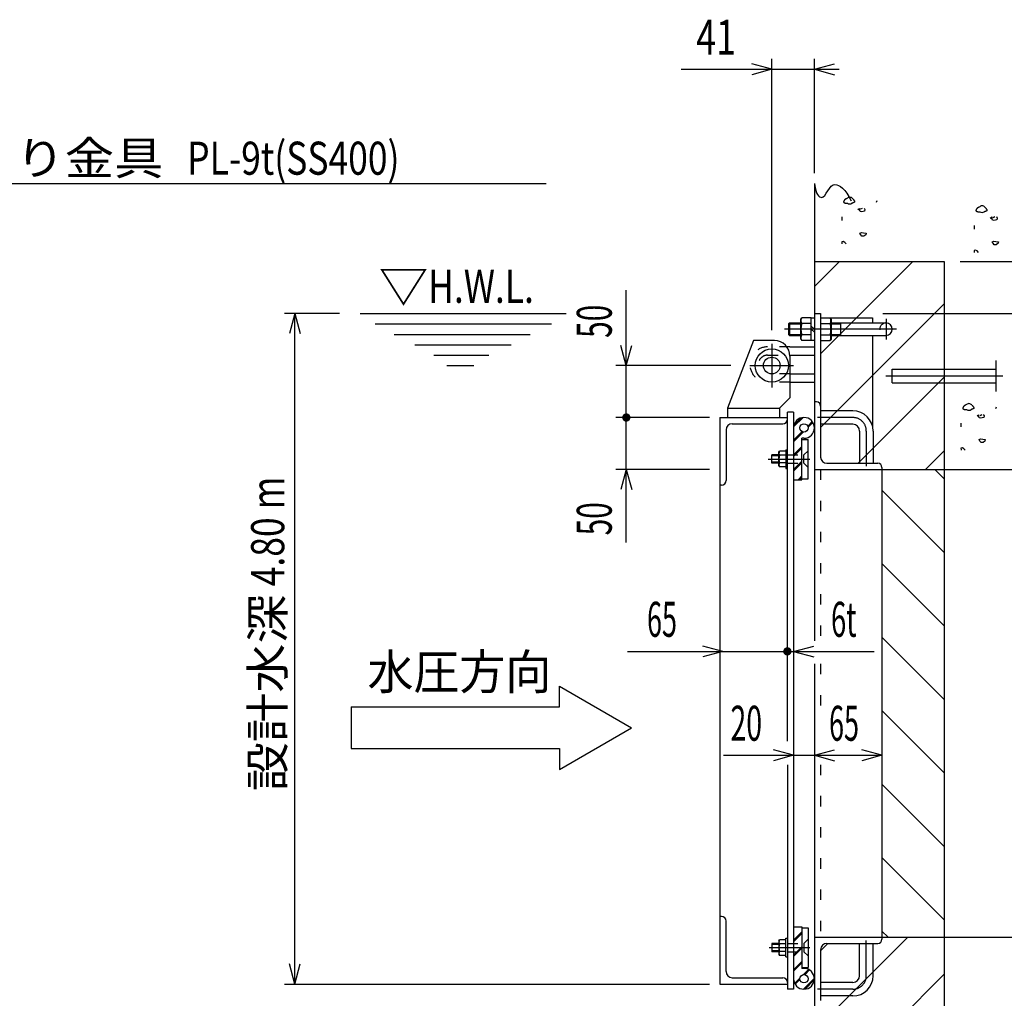
# Model space of a CAD drawing. Extents: x 200 to 4050, y 140 to 2840.
# Drawn here: x 1607 to 2554, y 751 to 1693 of the extents above; entities that cross this region are included whole.
import ezdxf

# ---------------------------------------------------------------- set-up
doc = ezdxf.new("R2010")
doc.units = 0
doc.header["$LTSCALE"] = 10
doc.header["$MEASUREMENT"] = 0
for name, pattern in [('CENTER2', [24, 12, -5, 2, -5]), ('DOT', [3, 1, -2]), ('PHANTOM2', [25, 6, -5, 2, -5, 2, -5])]:
    doc.linetypes.add(name, pattern=pattern)
for name, color, linetype in [('0-1_J_POINT', 7, 'CONTINUOUS'), ('0-3RC', 7, 'CONTINUOUS'), ('0-5基準線', 7, 'CONTINUOUS'), ('0-6戸当り', 7, 'CONTINUOUS'), ('0-8寸法', 7, 'CONTINUOUS'), ('0-9扉体', 7, 'CONTINUOUS'), ('0-A文字', 7, 'CONTINUOUS')]:
    doc.layers.add(name, color=color, linetype=linetype)
doc.styles.get("Standard").update_dxf_attribs({"font": 'txt.shx', "bigfont": 'extfont.shx'})

msp = doc.modelspace()

# ---------------------------------------------------------------- linework, layer by layer
at = {"layer": '0-1_J_POINT', "color": 7, "linetype": 'PHANTOM2'}
msp.add_line((2546.68, 1335.13), (2546.68, 1365.13), dxfattribs=at)
at = {"layer": '0-1_J_POINT', "color": 7, "linetype": 'CONTINUOUS'}
for p, q in [((2446.68, 1343.63), (2446.68, 1356.63)), ((2446.68, 1356.63), (2546.68, 1356.63)), ((2446.68, 1343.63), (2546.68, 1343.63))]:
    msp.add_line(p, q, dxfattribs=at)
at = {"layer": '0-1_J_POINT', "color": 7, "linetype": 'CENTER2'}
msp.add_line((2440.33, 1350.13), (2553.13, 1350.13), dxfattribs=at)
at = {"layer": '0-3RC', "color": 7, "linetype": 'CONTINUOUS'}
for p, q in [((2371.68, 1535.13), (2371.68, 1095.25)), ((2371.68, 1460.13), (2496.68, 1460.13)), ((2496.68, 1460.13), (2496.68, 645.13)), ((2371.68, 1260.13), (2571.68, 1260.13)), ((2371.68, 810.13), (2571.68, 810.13))]:
    msp.add_line(p, q, dxfattribs=at)
at = {"layer": '0-3RC', "color": 6, "linetype": 'CONTINUOUS'}
for p, q in [((2431.58, 1517.45), (2432.18, 1518.94)), ((2413.51, 1510.15), (2414.99, 1511.34)), ((2414.99, 1509.85), (2413.51, 1510.15)), ((2414.99, 1511.34), (2414.99, 1509.85)), ((2415.59, 1508.36), (2414.99, 1509.85)), ((2417.08, 1508.07), (2415.59, 1508.36)), ((2416.49, 1510.75), (2417.97, 1511.64)), ((2419.46, 1511.64), (2420.36, 1510.15)), ((2420.36, 1510.15), (2420.06, 1508.66)), ((2398.01, 1503.21), (2398.01, 1499.67)), ((2540.88, 1501.87), (2542.37, 1503.06)), ((2542.37, 1501.57), (2540.88, 1501.87)), ((2542.37, 1503.06), (2542.37, 1501.57)), ((2542.96, 1500.09), (2542.37, 1501.57)), ((2544.45, 1499.79), (2542.96, 1500.09)), ((2543.86, 1502.47), (2545.35, 1503.36)), ((2546.84, 1503.36), (2547.73, 1501.87)), ((2547.73, 1501.87), (2547.43, 1500.38)), ((2416.91, 1488.1), (2419, 1487.81)), ((2525.39, 1494.94), (2525.39, 1491.39)), ((2399.45, 1479.51), (2397.96, 1479.21)), ((2419.3, 1484.53), (2417.51, 1484.53)), ((2544.28, 1479.83), (2546.37, 1479.53)), ((2526.82, 1471.23), (2525.33, 1470.94)), ((2546.67, 1476.25), (2544.88, 1476.25)), ((2371.68, 1436.02), (2395.8, 1460.13)), ((2377.68, 1371.3), (2466.51, 1460.13)), ((2377.68, 1300.59), (2496.68, 1419.59)), ((2413.93, 1266.13), (2496.68, 1348.88)), ((2546.31, 1318.92), (2546.91, 1320.41)), ((2528.24, 1311.63), (2529.73, 1312.82)), ((2529.73, 1311.33), (2528.24, 1311.63)), ((2529.73, 1312.82), (2529.73, 1311.33)), ((2530.32, 1309.84), (2529.73, 1311.33)), ((2531.81, 1309.54), (2530.32, 1309.84)), ((2531.22, 1312.22), (2532.71, 1313.12)), ((2534.2, 1313.12), (2535.09, 1311.63)), ((2535.09, 1311.63), (2534.79, 1310.14)), ((2512.75, 1304.69), (2512.75, 1301.14)), ((2531.64, 1289.58), (2533.73, 1289.28)), ((2514.18, 1280.99), (2512.69, 1280.69)), ((2534.03, 1286.01), (2532.24, 1286.01)), ((2478.64, 1260.13), (2496.68, 1278.17)), ((2371.68, 720.33), (2461.48, 810.13)), ((2377.68, 797.04), (2384.77, 804.13)), ((2371.68, 649.62), (2496.68, 774.62))]:
    msp.add_line(p, q, dxfattribs=at)
at = {"layer": '0-3RC', "color": 4, "linetype": 'CONTINUOUS'}
for p, q in [((2487.53, 1260.13), (2496.68, 1250.99)), ((2436.68, 1240.28), (2496.68, 1180.28)), ((2436.68, 1169.57), (2496.68, 1109.57)), ((2436.68, 1098.86), (2496.68, 1038.86)), ((2436.68, 1028.15), (2496.68, 968.15)), ((2436.68, 957.44), (2496.68, 897.44)), ((2436.68, 886.73), (2496.68, 826.73)), ((2436.68, 816.02), (2442.56, 810.13))]:
    msp.add_line(p, q, dxfattribs=at)
at = {"layer": '0-3RC', "color": 7, "linetype": 'CONTINUOUS'}
for points in [[(2371.68, 1535.13), (2372.29, 1531.55), (2372.99, 1528.65), (2373.78, 1526.35), (2374.65, 1524.61), (2375.61, 1523.35), (2376.66, 1522.51), (2377.78, 1522.04), (2378.97, 1521.86), (2380.26, 1522.38), (2381.65, 1523.82), (2383.13, 1525.88), (2384.69, 1528.23), (2386.31, 1530.57), (2387.98, 1532.57), (2389.69, 1533.93), (2391.43, 1534.32), (2393.21, 1533.98), (2395.04, 1533.3), (2396.93, 1532.23), (2398.86, 1530.71), (2400.83, 1528.66), (2402.85, 1526.02), (2404.91, 1522.74), (2407.01, 1518.74)], [(2371.68, 1073.13), (2371.68, 570.13)]]:
    msp.add_lwpolyline(points, dxfattribs=at)
at = {"layer": '0-3RC', "color": 6, "linetype": 'CONTINUOUS'}
for points in [[(2402.84, 1520.68), (2402.8, 1520.67), (2402.72, 1520.64), (2402.65, 1520.61), (2402.57, 1520.58), (2402.5, 1520.55), (2402.42, 1520.52), (2402.35, 1520.49), (2402.27, 1520.46), (2402.2, 1520.43), (2402.13, 1520.4), (2402.05, 1520.37), (2401.98, 1520.34), (2401.91, 1520.31), (2401.84, 1520.27), (2401.77, 1520.24), (2401.7, 1520.2), (2401.63, 1520.17), (2401.56, 1520.13), (2401.49, 1520.1), (2401.43, 1520.06), (2401.36, 1520.02), (2401.3, 1519.98), (2401.24, 1519.94), (2401.18, 1519.89), (2401.11, 1519.85), (2401.06, 1519.81), (2401, 1519.76), (2400.94, 1519.71), (2400.89, 1519.66), (2400.86, 1519.63), (2400.84, 1519.62), (2400.82, 1519.59), (2400.79, 1519.57), (2400.77, 1519.54), (2400.74, 1519.52), (2400.72, 1519.49), (2400.69, 1519.46), (2400.67, 1519.43), (2400.64, 1519.4), (2400.62, 1519.38), (2400.6, 1519.35), (2400.58, 1519.32), (2400.55, 1519.29), (2400.53, 1519.26), (2400.51, 1519.22), (2400.49, 1519.19), (2400.47, 1519.16), (2400.45, 1519.13), (2400.43, 1519.1), (2400.4, 1519.07), (2400.38, 1519.03), (2400.36, 1519), (2400.34, 1518.96), (2400.32, 1518.93), (2400.3, 1518.89), (2400.28, 1518.86), (2400.26, 1518.82), (2400.24, 1518.79), (2400.22, 1518.75), (2400.21, 1518.73), (2400.19, 1518.7), (2400.17, 1518.64), (2400.14, 1518.59), (2400.11, 1518.54), (2400.09, 1518.48), (2400.06, 1518.42), (2400.03, 1518.37), (2400.01, 1518.31), (2399.99, 1518.25), (2399.96, 1518.19), (2399.94, 1518.14), (2399.93, 1518.08), (2399.91, 1518.02), (2399.89, 1517.97), (2399.88, 1517.91), (2399.86, 1517.85), (2399.85, 1517.8), (2399.85, 1517.74), (2399.84, 1517.69), (2399.84, 1517.63), (2399.84, 1517.58), (2399.84, 1517.53), (2399.84, 1517.48), (2399.85, 1517.43), (2399.86, 1517.38), (2399.87, 1517.33), (2399.89, 1517.29), (2399.91, 1517.24), (2399.94, 1517.2), (2399.95, 1517.18), (2399.96, 1517.17), (2399.97, 1517.15), (2399.98, 1517.13), (2400, 1517.12), (2400.01, 1517.1), (2400.03, 1517.09), (2400.04, 1517.07), (2400.05, 1517.06), (2400.07, 1517.04), (2400.09, 1517.03), (2400.1, 1517.01), (2400.12, 1517), (2400.14, 1516.98), (2400.16, 1516.97), (2400.18, 1516.96), (2400.19, 1516.95), (2400.21, 1516.93), (2400.23, 1516.92), (2400.25, 1516.91), (2400.27, 1516.9), (2400.29, 1516.88), (2400.31, 1516.87), (2400.33, 1516.86), (2400.35, 1516.85), (2400.37, 1516.84), (2400.39, 1516.83), (2400.41, 1516.82), (2400.44, 1516.81), (2400.46, 1516.79), (2400.47, 1516.79), (2400.53, 1516.76), (2400.63, 1516.71), (2400.73, 1516.67), (2400.83, 1516.63), (2400.93, 1516.6), (2401.03, 1516.57), (2401.13, 1516.54), (2401.24, 1516.51), (2401.34, 1516.48), (2401.44, 1516.46), (2401.55, 1516.44), (2401.65, 1516.42), (2401.75, 1516.41), (2401.86, 1516.39), (2401.96, 1516.38), (2402.07, 1516.37), (2402.17, 1516.37), (2402.28, 1516.36), (2402.38, 1516.35), (2402.49, 1516.35), (2402.59, 1516.35), (2402.7, 1516.35), (2402.8, 1516.35), (2402.91, 1516.35), (2403.02, 1516.35), (2403.12, 1516.35), (2403.23, 1516.35), (2403.34, 1516.35), (2403.44, 1516.35), (2403.5, 1516.36)], [(2408.51, 1520.69), (2408.58, 1520.61), (2408.69, 1520.48), (2408.8, 1520.35), (2408.91, 1520.23), (2409.03, 1520.1), (2409.13, 1519.97), (2409.24, 1519.84), (2409.34, 1519.72), (2409.44, 1519.59), (2409.54, 1519.47), (2409.63, 1519.35), (2409.72, 1519.23), (2409.81, 1519.11), (2409.89, 1518.99), (2409.97, 1518.87), (2410.04, 1518.76), (2410.11, 1518.64), (2410.17, 1518.53), (2410.22, 1518.42), (2410.27, 1518.32), (2410.3, 1518.21), (2410.34, 1518.11), (2410.36, 1518.01), (2410.38, 1517.92), (2410.39, 1517.82), (2410.38, 1517.73), (2410.37, 1517.64), (2410.35, 1517.56), (2410.32, 1517.48), (2410.3, 1517.43), (2410.28, 1517.4), (2410.24, 1517.35), (2410.2, 1517.3), (2410.16, 1517.25), (2410.11, 1517.2), (2410.05, 1517.15), (2409.99, 1517.11), (2409.93, 1517.06), (2409.86, 1517.02), (2409.78, 1516.98), (2409.71, 1516.94), (2409.63, 1516.9), (2409.54, 1516.86), (2409.46, 1516.83), (2409.37, 1516.79), (2409.27, 1516.75), (2409.18, 1516.72), (2409.08, 1516.69), (2408.98, 1516.65), (2408.88, 1516.62), (2408.78, 1516.59), (2408.67, 1516.56), (2408.57, 1516.53), (2408.46, 1516.5), (2408.35, 1516.47), (2408.24, 1516.44), (2408.13, 1516.42), (2408.02, 1516.39), (2407.91, 1516.36), (2407.84, 1516.34)], [(2420.06, 1508.66), (2418.57, 1508.36), (2417.08, 1508.07)], [(2530.22, 1512.41), (2530.17, 1512.39), (2530.1, 1512.36), (2530.02, 1512.33), (2529.95, 1512.3), (2529.87, 1512.27), (2529.8, 1512.24), (2529.72, 1512.22), (2529.65, 1512.19), (2529.57, 1512.16), (2529.5, 1512.12), (2529.43, 1512.09), (2529.35, 1512.06), (2529.28, 1512.03), (2529.21, 1512), (2529.14, 1511.96), (2529.07, 1511.93), (2529, 1511.89), (2528.93, 1511.86), (2528.87, 1511.82), (2528.8, 1511.78), (2528.74, 1511.74), (2528.67, 1511.7), (2528.61, 1511.66), (2528.55, 1511.62), (2528.49, 1511.57), (2528.43, 1511.53), (2528.37, 1511.48), (2528.32, 1511.44), (2528.26, 1511.39), (2528.23, 1511.36), (2528.22, 1511.34), (2528.19, 1511.32), (2528.16, 1511.29), (2528.14, 1511.26), (2528.11, 1511.24), (2528.09, 1511.21), (2528.07, 1511.18), (2528.04, 1511.15), (2528.02, 1511.13), (2527.99, 1511.1), (2527.97, 1511.07), (2527.95, 1511.04), (2527.93, 1511.01), (2527.91, 1510.98), (2527.88, 1510.95), (2527.86, 1510.92), (2527.84, 1510.89), (2527.82, 1510.85), (2527.8, 1510.82), (2527.78, 1510.79), (2527.76, 1510.75), (2527.74, 1510.72), (2527.72, 1510.69), (2527.7, 1510.65), (2527.68, 1510.62), (2527.66, 1510.58), (2527.63, 1510.55), (2527.61, 1510.51), (2527.59, 1510.47), (2527.58, 1510.45), (2527.57, 1510.42), (2527.54, 1510.37), (2527.51, 1510.31), (2527.48, 1510.26), (2527.46, 1510.2), (2527.43, 1510.15), (2527.41, 1510.09), (2527.38, 1510.03), (2527.36, 1509.98), (2527.34, 1509.92), (2527.32, 1509.86), (2527.3, 1509.8), (2527.28, 1509.75), (2527.26, 1509.69), (2527.25, 1509.63), (2527.24, 1509.58), (2527.23, 1509.52), (2527.22, 1509.47), (2527.21, 1509.41), (2527.21, 1509.36), (2527.21, 1509.3), (2527.21, 1509.25), (2527.22, 1509.2), (2527.22, 1509.15), (2527.23, 1509.1), (2527.25, 1509.06), (2527.26, 1509.01), (2527.28, 1508.97), (2527.31, 1508.92), (2527.32, 1508.9), (2527.33, 1508.89), (2527.34, 1508.87), (2527.36, 1508.86), (2527.37, 1508.84), (2527.38, 1508.82), (2527.4, 1508.81), (2527.41, 1508.79), (2527.43, 1508.78), (2527.44, 1508.76), (2527.46, 1508.75), (2527.48, 1508.74), (2527.49, 1508.72), (2527.51, 1508.71), (2527.53, 1508.69), (2527.55, 1508.68), (2527.57, 1508.67), (2527.59, 1508.66), (2527.61, 1508.64), (2527.62, 1508.63), (2527.64, 1508.62), (2527.66, 1508.61), (2527.68, 1508.59), (2527.7, 1508.58), (2527.73, 1508.57), (2527.75, 1508.56), (2527.77, 1508.55), (2527.79, 1508.54), (2527.81, 1508.53), (2527.83, 1508.52), (2527.84, 1508.51), (2527.9, 1508.48), (2528, 1508.44), (2528.1, 1508.4), (2528.2, 1508.36), (2528.3, 1508.32), (2528.4, 1508.29), (2528.51, 1508.26), (2528.61, 1508.23), (2528.71, 1508.21), (2528.82, 1508.18), (2528.92, 1508.16), (2529.02, 1508.15), (2529.13, 1508.13), (2529.23, 1508.12), (2529.33, 1508.11), (2529.44, 1508.1), (2529.54, 1508.09), (2529.65, 1508.08), (2529.75, 1508.08), (2529.86, 1508.07), (2529.97, 1508.07), (2530.07, 1508.07), (2530.18, 1508.07), (2530.28, 1508.07), (2530.39, 1508.07), (2530.49, 1508.07), (2530.6, 1508.07), (2530.71, 1508.07), (2530.81, 1508.08), (2530.88, 1508.08)], [(2535.89, 1512.41), (2535.95, 1512.33), (2536.07, 1512.21), (2536.18, 1512.08), (2536.29, 1511.95), (2536.4, 1511.82), (2536.51, 1511.69), (2536.61, 1511.57), (2536.72, 1511.44), (2536.82, 1511.32), (2536.91, 1511.19), (2537.01, 1511.07), (2537.1, 1510.95), (2537.18, 1510.83), (2537.27, 1510.71), (2537.34, 1510.59), (2537.41, 1510.48), (2537.48, 1510.37), (2537.54, 1510.25), (2537.59, 1510.15), (2537.64, 1510.04), (2537.68, 1509.94), (2537.71, 1509.83), (2537.74, 1509.73), (2537.75, 1509.64), (2537.76, 1509.55), (2537.76, 1509.45), (2537.75, 1509.37), (2537.72, 1509.28), (2537.7, 1509.2), (2537.67, 1509.16), (2537.65, 1509.13), (2537.62, 1509.07), (2537.58, 1509.02), (2537.53, 1508.97), (2537.48, 1508.92), (2537.42, 1508.87), (2537.36, 1508.83), (2537.3, 1508.78), (2537.23, 1508.74), (2537.16, 1508.7), (2537.08, 1508.66), (2537, 1508.62), (2536.92, 1508.58), (2536.83, 1508.55), (2536.74, 1508.51), (2536.65, 1508.48), (2536.55, 1508.44), (2536.45, 1508.41), (2536.36, 1508.38), (2536.25, 1508.35), (2536.15, 1508.32), (2536.05, 1508.28), (2535.94, 1508.25), (2535.83, 1508.23), (2535.72, 1508.2), (2535.61, 1508.17), (2535.5, 1508.14), (2535.39, 1508.11), (2535.28, 1508.08), (2535.22, 1508.07)], [(2547.43, 1500.38), (2545.94, 1500.09), (2544.45, 1499.79)], [(2417.51, 1484.53), (2416.32, 1486.02), (2415.42, 1487.51), (2416.91, 1488.1)], [(2397.96, 1479.21), (2398.25, 1477.72), (2398.25, 1477.13)], [(2402.13, 1477.13), (2400.93, 1478.62), (2399.45, 1479.51)], [(2419, 1487.81), (2421.38, 1487.51), (2421.08, 1486.02), (2419.3, 1484.53)], [(2544.88, 1476.25), (2543.69, 1477.74), (2542.8, 1479.23), (2544.28, 1479.83)], [(2546.37, 1479.53), (2548.75, 1479.23), (2548.45, 1477.74), (2546.67, 1476.25)], [(2525.33, 1470.94), (2525.63, 1469.45), (2525.63, 1468.85)], [(2529.5, 1468.85), (2528.31, 1470.34), (2526.82, 1471.23)], [(2517.58, 1322.16), (2517.53, 1322.14), (2517.46, 1322.12), (2517.38, 1322.09), (2517.31, 1322.06), (2517.23, 1322.03), (2517.16, 1322), (2517.08, 1321.97), (2517.01, 1321.94), (2516.93, 1321.91), (2516.86, 1321.88), (2516.79, 1321.85), (2516.71, 1321.82), (2516.64, 1321.78), (2516.57, 1321.75), (2516.5, 1321.72), (2516.43, 1321.68), (2516.36, 1321.65), (2516.29, 1321.61), (2516.23, 1321.57), (2516.16, 1321.54), (2516.1, 1321.5), (2516.03, 1321.46), (2515.97, 1321.42), (2515.91, 1321.37), (2515.85, 1321.33), (2515.79, 1321.28), (2515.73, 1321.24), (2515.67, 1321.19), (2515.62, 1321.14), (2515.59, 1321.11), (2515.57, 1321.1), (2515.55, 1321.07), (2515.52, 1321.05), (2515.5, 1321.02), (2515.47, 1320.99), (2515.45, 1320.97), (2515.42, 1320.94), (2515.4, 1320.91), (2515.38, 1320.88), (2515.35, 1320.85), (2515.33, 1320.82), (2515.31, 1320.79), (2515.29, 1320.76), (2515.26, 1320.73), (2515.24, 1320.7), (2515.22, 1320.67), (2515.2, 1320.64), (2515.18, 1320.61), (2515.16, 1320.58), (2515.14, 1320.54), (2515.12, 1320.51), (2515.1, 1320.48), (2515.07, 1320.44), (2515.05, 1320.41), (2515.03, 1320.37), (2515.01, 1320.34), (2514.99, 1320.3), (2514.97, 1320.26), (2514.95, 1320.23), (2514.94, 1320.21), (2514.93, 1320.18), (2514.9, 1320.12), (2514.87, 1320.07), (2514.84, 1320.01), (2514.82, 1319.96), (2514.79, 1319.9), (2514.77, 1319.84), (2514.74, 1319.79), (2514.72, 1319.73), (2514.7, 1319.67), (2514.68, 1319.62), (2514.66, 1319.56), (2514.64, 1319.5), (2514.62, 1319.44), (2514.61, 1319.39), (2514.6, 1319.33), (2514.59, 1319.28), (2514.58, 1319.22), (2514.57, 1319.17), (2514.57, 1319.11), (2514.57, 1319.06), (2514.57, 1319.01), (2514.57, 1318.96), (2514.58, 1318.91), (2514.59, 1318.86), (2514.61, 1318.81), (2514.62, 1318.77), (2514.64, 1318.72), (2514.67, 1318.68), (2514.68, 1318.65), (2514.69, 1318.64), (2514.7, 1318.63), (2514.72, 1318.61), (2514.73, 1318.6), (2514.74, 1318.58), (2514.76, 1318.56), (2514.77, 1318.55), (2514.79, 1318.53), (2514.8, 1318.52), (2514.82, 1318.51), (2514.84, 1318.49), (2514.85, 1318.48), (2514.87, 1318.46), (2514.89, 1318.45), (2514.91, 1318.44), (2514.93, 1318.42), (2514.95, 1318.41), (2514.96, 1318.4), (2514.98, 1318.39), (2515, 1318.37), (2515.02, 1318.36), (2515.04, 1318.35), (2515.06, 1318.34), (2515.09, 1318.33), (2515.11, 1318.32), (2515.13, 1318.3), (2515.15, 1318.29), (2515.17, 1318.28), (2515.19, 1318.27), (2515.2, 1318.27), (2515.26, 1318.24), (2515.36, 1318.19), (2515.46, 1318.15), (2515.56, 1318.11), (2515.66, 1318.08), (2515.76, 1318.04), (2515.87, 1318.01), (2515.97, 1317.99), (2516.07, 1317.96), (2516.17, 1317.94), (2516.28, 1317.92), (2516.38, 1317.9), (2516.49, 1317.89), (2516.59, 1317.87), (2516.69, 1317.86), (2516.8, 1317.85), (2516.9, 1317.84), (2517.01, 1317.84), (2517.11, 1317.83), (2517.22, 1317.83), (2517.32, 1317.83), (2517.43, 1317.82), (2517.54, 1317.82), (2517.64, 1317.82), (2517.75, 1317.82), (2517.85, 1317.83), (2517.96, 1317.83), (2518.07, 1317.83), (2518.17, 1317.83), (2518.24, 1317.83)], [(2523.25, 1322.16), (2523.31, 1322.09), (2523.42, 1321.96), (2523.54, 1321.83), (2523.65, 1321.7), (2523.76, 1321.58), (2523.87, 1321.45), (2523.97, 1321.32), (2524.07, 1321.2), (2524.18, 1321.07), (2524.27, 1320.95), (2524.37, 1320.83), (2524.46, 1320.7), (2524.54, 1320.58), (2524.63, 1320.47), (2524.7, 1320.35), (2524.77, 1320.23), (2524.84, 1320.12), (2524.9, 1320.01), (2524.95, 1319.9), (2525, 1319.79), (2525.04, 1319.69), (2525.07, 1319.59), (2525.09, 1319.49), (2525.11, 1319.39), (2525.12, 1319.3), (2525.12, 1319.21), (2525.11, 1319.12), (2525.08, 1319.04), (2525.05, 1318.96), (2525.03, 1318.91), (2525.01, 1318.88), (2524.98, 1318.83), (2524.94, 1318.78), (2524.89, 1318.73), (2524.84, 1318.68), (2524.78, 1318.63), (2524.72, 1318.58), (2524.66, 1318.54), (2524.59, 1318.5), (2524.52, 1318.46), (2524.44, 1318.42), (2524.36, 1318.38), (2524.28, 1318.34), (2524.19, 1318.3), (2524.1, 1318.27), (2524.01, 1318.23), (2523.91, 1318.2), (2523.81, 1318.17), (2523.71, 1318.13), (2523.61, 1318.1), (2523.51, 1318.07), (2523.4, 1318.04), (2523.3, 1318.01), (2523.19, 1317.98), (2523.08, 1317.95), (2522.97, 1317.92), (2522.86, 1317.89), (2522.75, 1317.87), (2522.64, 1317.84), (2522.57, 1317.82)], [(2534.79, 1310.14), (2533.3, 1309.84), (2531.81, 1309.54)], [(2532.24, 1286.01), (2531.05, 1287.5), (2530.15, 1288.99), (2531.64, 1289.58)], [(2533.73, 1289.28), (2536.11, 1288.99), (2535.81, 1287.5), (2534.03, 1286.01)], [(2512.69, 1280.69), (2512.99, 1279.2), (2512.99, 1278.61)], [(2516.86, 1278.61), (2515.67, 1280.1), (2514.18, 1280.99)]]:
    msp.add_lwpolyline(points, dxfattribs=at)
for centre, start_param, end_param in [((2405.68, 1518.83), 0.629759, 2.513179), ((2405.68, 1518.83), 4.041946, 5.376312), ((2533.05, 1510.55), 0.629759, 2.513179), ((2533.05, 1510.55), 4.041946, 5.376312), ((2520.41, 1320.31), 0.629759, 2.513179), ((2520.41, 1320.31), 4.041946, 5.376312)]:
    msp.add_ellipse(centre, major_axis=(3.51, 0), ratio=0.9, start_param=start_param, end_param=end_param, dxfattribs=at)
at = {"layer": '0-5基準線', "color": 7, "linetype": 'CENTER2'}
for p, q in [((2440.68, 1405.13), (2440.68, 1385.13)), ((2450.68, 1395.13), (2343.01, 1395.13)), ((2330.68, 1381.13), (2330.68, 1339.13)), ((2309.68, 1360.13), (2351.68, 1360.13)), ((2408.68, 1310.13), (2374.66, 1310.13)), ((2421.68, 1297.13), (2421.68, 1263.31)), ((2327.33, 1270.13), (2367.2, 1270.13)), ((2421.68, 773.13), (2421.68, 806.96)), ((2328.27, 800.13), (2367.2, 800.13)), ((2408.68, 760.13), (2374.66, 760.13))]:
    msp.add_line(p, q, dxfattribs=at)
for centre, start, end in [((2408.68, 1297.13), 0, 90), ((2408.68, 773.13), 270, 360)]:
    msp.add_arc(centre, 13, start, end, dxfattribs=at)
at = {"layer": '0-6戸当り', "color": 7, "linetype": 'CONTINUOUS'}
for p, q in [((2358.68, 1404.63), (2359.52, 1406.11)), ((2358.68, 1385.63), (2358.68, 1404.63)), ((2368.68, 1406.11), (2359.52, 1406.11)), ((2377.68, 1406.11), (2386.83, 1406.11)), ((2387.68, 1404.63), (2386.83, 1406.11)), ((2387.68, 1404.63), (2387.68, 1385.63)), ((2368.68, 1400.62), (2359.52, 1400.62)), ((2377.68, 1400.62), (2386.83, 1400.62)), ((2358.68, 1385.63), (2359.52, 1384.17)), ((2368.68, 1389.65), (2359.52, 1389.65)), ((2368.68, 1384.17), (2359.52, 1384.17)), ((2377.68, 1389.65), (2386.83, 1389.65)), ((2377.68, 1384.17), (2386.83, 1384.17)), ((2387.68, 1385.63), (2386.83, 1384.17))]:
    msp.add_line(p, q, dxfattribs=at)
at = {"layer": '0-6戸当り', "color": 4, "linetype": 'CONTINUOUS'}
for p, q in [((2368.68, 1384.17), (2368.68, 1406.11)), ((2368.68, 1405.88), (2371.68, 1405.88)), ((2371.68, 1395.13), (2368.68, 1398.13)), ((2368.68, 1395.13), (2371.68, 1392.13)), ((2368.68, 1384.38), (2371.68, 1384.38))]:
    msp.add_line(p, q, dxfattribs=at)
at = {"layer": '0-6戸当り', "color": 6, "linetype": 'CONTINUOUS'}
for p, q in [((2377.68, 1406.13), (2427.68, 1406.13)), ((2427.68, 1406.13), (2427.68, 1401.13)), ((2347.68, 1401.13), (2346.68, 1400.13)), ((2346.68, 1400.13), (2346.68, 1390.13)), ((2346.68, 1400.13), (2358.68, 1400.13)), ((2347.68, 1401.13), (2347.68, 1389.13)), ((2347.68, 1401.13), (2358.68, 1401.13)), ((2387.68, 1401.13), (2440.68, 1401.13)), ((2387.68, 1400.13), (2396.68, 1400.13)), ((2396.68, 1401.13), (2396.68, 1389.13)), ((2346.68, 1390.13), (2358.68, 1390.13)), ((2346.68, 1390.13), (2347.68, 1389.13)), ((2347.68, 1389.13), (2358.68, 1389.13)), ((2387.68, 1390.13), (2396.68, 1390.13)), ((2387.68, 1389.13), (2440.68, 1389.13)), ((2427.68, 1389.13), (2427.68, 1301.52)), ((2348.18, 1378.13), (2371.68, 1378.13)), ((2348.18, 1370.13), (2371.68, 1370.13)), ((2348.18, 1352.13), (2371.68, 1352.13)), ((2348.18, 1344.13), (2371.68, 1344.13))]:
    msp.add_line(p, q, dxfattribs=at)
at = {"layer": '0-6戸当り', "color": 6, "linetype": 'DOT'}
for p, q in [((2348.18, 1378.13), (2326.68, 1378.13)), ((2326.68, 1370.13), (2348.18, 1370.13)), ((2348.18, 1352.13), (2326.68, 1352.13)), ((2348.18, 1344.13), (2326.68, 1344.13))]:
    msp.add_line(p, q, dxfattribs=at)
at = {"layer": '0-6戸当り', "color": 3, "linetype": 'CONTINUOUS'}
for p, q in [((2373.68, 1325.13), (2371.68, 1325.13)), ((2408.68, 1316.63), (2377.68, 1316.63)), ((2408.68, 1303.63), (2377.68, 1303.63)), ((2415.18, 1297.13), (2415.18, 1266.13)), ((2428.18, 1297.13), (2428.18, 1266.13)), ((2383.68, 1266.13), (2432.68, 1266.13)), ((2436.68, 1262.13), (2436.68, 808.13)), ((2377.68, 798.13), (2377.68, 749.13)), ((2383.68, 804.13), (2432.68, 804.13)), ((2415.18, 773.13), (2415.18, 804.13)), ((2428.18, 773.13), (2428.18, 804.13)), ((2408.68, 766.63), (2377.68, 766.63)), ((2408.68, 753.63), (2377.68, 753.63))]:
    msp.add_line(p, q, dxfattribs=at)
at = {"layer": '0-6戸当り', "color": 3, "linetype": 'DOT'}
for p, q in [((2377.68, 1260.13), (2377.68, 1095.25)), ((2377.68, 1073.13), (2377.68, 1030.05)), ((2377.68, 976.06), (2377.68, 810.13))]:
    msp.add_line(p, q, dxfattribs=at)
at = {"layer": '0-6戸当り', "color": 6, "linetype": 'CONTINUOUS'}
msp.add_lwpolyline([(2371.68, 1410.13), (2377.68, 1410.13), (2377.68, 1272.13)], dxfattribs=at)
at = {"layer": '0-6戸当り', "color": 7, "linetype": 'CONTINUOUS'}
for centre, radius, start, end in [((2363.53, 1403.36), 4.86, 154.384, 214.384), ((2382.82, 1403.36), 4.86, 325.616, 385.616), ((2376.83, 1395.13), 18.15, 162.412, 197.588), ((2369.52, 1395.13), 18.15, 342.412, 377.588), ((2363.53, 1386.91), 4.86, 145.616, 205.616), ((2382.82, 1386.91), 4.86, 334.384, 394.384)]:
    msp.add_arc(centre, radius, start, end, dxfattribs=at)
at = {"layer": '0-6戸当り', "color": 6, "linetype": 'DOT'}
for centre, radius in [((2440.68, 1395.13), 6), ((2326.68, 1361.13), 17), ((2326.68, 1361.13), 9)]:
    msp.add_arc(centre, radius, 90, 270, dxfattribs=at)
at = {"layer": '0-6戸当り', "color": 6, "linetype": 'CONTINUOUS'}
msp.add_arc((2440.68, 1395.13), 6, 270, 450, dxfattribs=at)
at = {"layer": '0-6戸当り', "color": 3, "linetype": 'CONTINUOUS'}
for centre, radius, start, end in [((2373.68, 1321.13), 4, 0, 90), ((2373.68, 1321.13), 4, 0, 90), ((2408.68, 1297.13), 19.5, 0, 90), ((2408.68, 1297.13), 6.5, 0, 90), ((2383.68, 1272.13), 6, 180, 270), ((2432.68, 1262.13), 4, 0, 90), ((2432.68, 808.13), 4, 270, 360), ((2383.68, 798.13), 6, 90, 180), ((2408.68, 773.13), 6.5, 270, 360), ((2408.68, 773.13), 19.5, 270, 360)]:
    msp.add_arc(centre, radius, start, end, dxfattribs=at)
at = {"layer": '0-8寸法', "color": 4, "linetype": 'CONTINUOUS'}
for p, q in [((2330.68, 1645.13), (2311.36, 1650.31)), ((2330.68, 1394.13), (2330.68, 1655.13)), ((2371.68, 1545.13), (2371.68, 1655.13)), ((2371.68, 1645.13), (2390.99, 1650.31)), ((2243.56, 1645.13), (2395.68, 1645.13)), ((2330.68, 1645.13), (2311.36, 1639.96)), ((2371.68, 1645.13), (2390.99, 1639.96)), ((1526.26, 1535.13), (2113.53, 1535.13)), ((2511.99, 1460.13), (2841.68, 1460.13)), ((2190.68, 1189.95), (2190.68, 1432.71)), ((1914.56, 1410.13), (1861.68, 1410.13)), ((1871.68, 1410.13), (1866.5, 1390.82)), ((1871.68, 1410.13), (1876.85, 1390.82)), ((1871.68, 765.13), (1871.68, 1410.13)), ((1934.56, 1410.13), (2132.79, 1410.13)), ((2437.68, 1410.13), (2763.91, 1410.13)), ((1948.87, 1400.13), (2118.81, 1400.13)), ((1967.26, 1390.13), (2098.21, 1390.13)), ((1987.12, 1380.13), (2079.82, 1380.13)), ((2190.68, 1360.13), (2185.5, 1379.45)), ((2190.68, 1360.13), (2195.85, 1379.45)), ((2005.51, 1370.13), (2058.48, 1370.13)), ((2018.02, 1360.13), (2043.77, 1360.13)), ((2291.3, 1360.13), (2180.68, 1360.13)), ((2270.68, 1310.13), (2180.68, 1310.13)), ((2270.68, 1260.13), (2180.68, 1260.13)), ((2190.68, 1260.13), (2185.5, 1240.82)), ((2190.68, 1260.13), (2195.85, 1240.82)), ((2283.68, 1085.13), (2264.36, 1090.31)), ((2351.68, 1085.13), (2370.99, 1090.31)), ((2191.87, 1085.13), (2429.11, 1085.13)), ((2283.68, 1085.13), (2264.36, 1079.96)), ((2351.68, 1085.13), (2370.99, 1079.96)), ((2351.68, 985.13), (2332.36, 990.31)), ((2371.68, 985.13), (2390.99, 990.31)), ((2436.68, 985.13), (2417.36, 990.31)), ((2284.16, 985.13), (2371.68, 985.13)), ((2351.68, 985.13), (2332.36, 979.96)), ((2351.68, 985.13), (2351.68, 975.13)), ((2371.68, 985.13), (2371.68, 975.13)), ((2371.68, 985.13), (2390.99, 979.96)), ((2436.68, 985.13), (2417.36, 979.96)), ((1871.68, 765.13), (1866.5, 784.45)), ((1871.68, 765.13), (1876.85, 784.45)), ((1861.68, 765.13), (2270.68, 765.13))]:
    msp.add_line(p, q, dxfattribs=at)
at = {"layer": '0-8寸法', "color": 4, "linetype": 'CONTINUOUS', "const_width": 4}
for points in [[(2188.68, 1310.13, 1), (2192.68, 1310.13, 1)], [(2343.68, 1085.13, 1), (2347.68, 1085.13, 1)]]:
    msp.add_lwpolyline(points, format="xyb", close=True, dxfattribs=at)
at = {"layer": '0-8寸法', "color": 4, "linetype": 'CONTINUOUS'}
msp.add_lwpolyline([(2371.68, 985.13), (2436.68, 985.13), (2436.68, 975.13)], dxfattribs=at)
at = {"layer": '0-9扉体', "color": 4, "linetype": 'CONTINUOUS'}
for p, q in [((2333.18, 1384.13), (2313.18, 1384.13)), ((2348.18, 1369.13), (2348.18, 1329.13)), ((2338.18, 1319.13), (2348.18, 1329.13)), ((2280.68, 1310.13), (2280.68, 765.13)), ((2280.68, 1310.13), (2345.68, 1310.13)), ((2351.68, 1315.13), (2345.68, 1315.13)), ((2345.68, 998.88), (2345.68, 1315.13)), ((2351.68, 1315.13), (2351.68, 760.13)), ((2292.68, 1304.13), (2341.18, 1304.13)), ((2286.68, 1298.13), (2286.68, 1249.63)), ((2282.18, 1245.13), (2280.68, 1245.13)), ((2345.68, 976.06), (2345.68, 760.13)), ((2282.18, 830.13), (2280.68, 830.13)), ((2286.68, 777.13), (2286.68, 825.63)), ((2292.68, 771.13), (2341.18, 771.13)), ((2280.68, 765.13), (2345.68, 765.13)), ((2351.68, 760.13), (2345.68, 760.13))]:
    msp.add_line(p, q, dxfattribs=at)
at = {"layer": '0-9扉体', "color": 6, "linetype": 'CONTINUOUS'}
for p, q in [((2351.72, 1301.07), (2360.74, 1310.09)), ((2352.04, 1302.81), (2359, 1309.77)), ((2365.27, 1301.89), (2369.6, 1306.23)), ((2365.61, 1300.83), (2370.18, 1305.39)), ((2351.68, 1288.3), (2359.92, 1296.54)), ((2351.68, 1286.89), (2360.98, 1296.19)), ((2351.68, 1274.16), (2359.68, 1282.16)), ((2351.68, 1272.74), (2359.68, 1280.74)), ((2351.68, 1260.02), (2359.68, 1268.02)), ((2351.68, 1258.6), (2359.68, 1266.6)), ((2355.94, 1250.14), (2359.68, 1253.88)), ((2357.35, 1250.14), (2359.68, 1252.46)), ((2351.68, 819.9), (2351.91, 820.13)), ((2351.68, 807.17), (2359.68, 815.17)), ((2351.68, 805.76), (2359.68, 813.76)), ((2351.68, 793.03), (2359.68, 801.03)), ((2351.68, 791.62), (2359.68, 799.62)), ((2351.68, 778.89), (2359.68, 786.89)), ((2351.68, 777.48), (2359.68, 785.48)), ((2361.01, 774.08), (2366.05, 779.13)), ((2362.41, 774.07), (2366.96, 778.62)), ((2352.68, 765.76), (2357.73, 770.8)), ((2353.19, 764.85), (2357.74, 769.4)), ((2361.22, 760.15), (2371.66, 770.6)), ((2362.67, 760.18), (2371.63, 769.14))]:
    msp.add_line(p, q, dxfattribs=at)
at = {"layer": '0-9扉体', "color": 3, "linetype": 'CONTINUOUS'}
for p, q in [((2361.68, 1290.13), (2359.68, 1290.13)), ((2359.68, 1250.14), (2359.68, 1290.13)), ((2359.68, 1289.13), (2365.68, 1289.13)), ((2365.68, 1251.13), (2365.68, 1289.13)), ((2330.68, 1266.13), (2330.68, 1274.13)), ((2337.58, 1274.13), (2330.68, 1274.13)), ((2344.07, 1279.13), (2345.68, 1279.13)), ((2344.07, 1279.13), (2344.07, 1261.13)), ((2337.58, 1266.13), (2330.68, 1266.13)), ((2344.07, 1261.13), (2345.68, 1261.13)), ((2359.68, 1251.13), (2365.68, 1251.13)), ((2351.68, 1250.14), (2359.68, 1250.14)), ((2351.68, 820.13), (2359.68, 820.13)), ((2359.68, 820.13), (2359.68, 780.13)), ((2359.68, 819.13), (2365.68, 819.13)), ((2365.68, 819.13), (2365.68, 781.13)), ((2344.07, 809.13), (2345.68, 809.13)), ((2344.07, 791.13), (2344.07, 809.13)), ((2330.68, 804.13), (2330.68, 796.13)), ((2337.58, 804.13), (2330.68, 804.13)), ((2337.58, 796.13), (2330.68, 796.13)), ((2344.07, 791.13), (2345.68, 791.13)), ((2359.68, 781.13), (2365.68, 781.13)), ((2361.68, 780.13), (2359.68, 780.13))]:
    msp.add_line(p, q, dxfattribs=at)
at = {"layer": '0-9扉体', "color": 2, "linetype": 'CONTINUOUS'}
for p, q in [((2337.58, 1273.13), (2330.68, 1273.13)), ((2337.58, 1267.13), (2330.68, 1267.13)), ((2337.58, 803.13), (2330.68, 803.13)), ((2337.58, 797.13), (2330.68, 797.13))]:
    msp.add_line(p, q, dxfattribs=at)
at = {"layer": '0-9扉体', "color": 7, "linetype": 'CONTINUOUS'}
for p, q in [((2337.58, 1276.63), (2338.16, 1277.64)), ((2337.58, 1263.63), (2337.58, 1276.63)), ((2344.07, 1277.64), (2338.16, 1277.64)), ((2344.07, 1273.89), (2338.16, 1273.89)), ((2337.58, 1263.63), (2338.16, 1262.63)), ((2344.07, 1266.38), (2338.16, 1266.38)), ((2344.07, 1262.63), (2338.16, 1262.63)), ((2337.58, 806.63), (2338.16, 807.64)), ((2337.58, 806.63), (2337.58, 793.63)), ((2344.07, 807.64), (2338.16, 807.64)), ((2344.07, 803.89), (2338.16, 803.89)), ((2344.07, 796.38), (2338.16, 796.38)), ((2337.58, 793.63), (2338.16, 792.63)), ((2344.07, 792.63), (2338.16, 792.63))]:
    msp.add_line(p, q, dxfattribs=at)
at = {"layer": '0-9扉体', "color": 3, "linetype": 'DOT'}
for p, q in [((2345.68, 1274.13), (2361.68, 1274.13)), ((2361.68, 1274.13), (2365.68, 1278.13)), ((2361.68, 1266.13), (2361.68, 1274.13)), ((2345.68, 1266.13), (2361.68, 1266.13)), ((2361.68, 1266.13), (2365.68, 1262.13)), ((2361.68, 804.13), (2365.68, 808.13)), ((2345.68, 804.13), (2361.68, 804.13)), ((2345.68, 796.13), (2361.68, 796.13)), ((2361.68, 804.13), (2361.68, 796.13)), ((2361.68, 796.13), (2365.68, 792.13))]:
    msp.add_line(p, q, dxfattribs=at)
at = {"layer": '0-9扉体', "color": 4, "linetype": 'CONTINUOUS'}
for points in [[(2313.18, 1384.13), (2288.18, 1319.13), (2288.18, 1310.13)], [(2288.18, 1319.13), (2338.18, 1319.13), (2338.18, 1310.13)]]:
    msp.add_lwpolyline(points, dxfattribs=at)
for radius in [16, 8]:
    msp.add_circle((2330.68, 1360.13), radius, dxfattribs=at)
at = {"layer": '0-9扉体', "color": 3, "linetype": 'CONTINUOUS'}
for centre in [(2361.68, 1300.13), (2361.68, 770.13)]:
    msp.add_circle(centre, 4, dxfattribs=at)
at = {"layer": '0-9扉体', "color": 4, "linetype": 'CONTINUOUS'}
for centre, radius, start, end in [((2333.18, 1369.13), 15, 0, 90), ((2341.18, 1308.63), 4.5, 270, 360), ((2292.68, 1298.13), 6, 90, 180), ((2282.18, 1249.63), 4.5, 270, 360), ((2282.18, 825.63), 4.5, 0, 90), ((2292.68, 777.13), 6, 180, 270), ((2341.18, 766.63), 4.5, 0, 90)]:
    msp.add_arc(centre, radius, start, end, dxfattribs=at)
at = {"layer": '0-9扉体', "color": 3, "linetype": 'CONTINUOUS'}
for centre, start, end in [((2361.68, 1300.13), 270, 540), ((2361.68, 770.13), 180, 450)]:
    msp.add_arc(centre, 10, start, end, dxfattribs=at)
at = {"layer": '0-9扉体', "color": 7, "linetype": 'CONTINUOUS'}
for centre, radius, start, end in [((2340.9, 1275.76), 3.32, 154.386, 214.385), ((2349.99, 1270.13), 12.42, 162.412, 197.588), ((2340.9, 1264.51), 3.32, 145.615, 205.614), ((2340.9, 805.76), 3.32, 154.386, 214.385), ((2349.99, 800.13), 12.42, 162.412, 197.588), ((2340.9, 794.51), 3.32, 145.615, 205.614)]:
    msp.add_arc(centre, radius, start, end, dxfattribs=at)
at = {"layer": '0-A文字', "color": 7, "linetype": 'CONTINUOUS'}
for p, q in [((2126.42, 1031.65), (2126.42, 1051.65)), ((2126.42, 1051.65), (2195.7, 1011.65)), ((1925.72, 1031.65), (2126.42, 1031.65)), ((1925.72, 1031.65), (1925.72, 991.65)), ((2126.42, 971.65), (2195.7, 1011.65)), ((1925.72, 991.65), (2126.42, 991.65)), ((2126.42, 991.65), (2126.42, 971.65))]:
    msp.add_line(p, q, dxfattribs=at)

# ---------------------------------------------------------------- texts
at = {"layer": '0-8寸法', "color": 7, "lineweight": -3}
for s, width, p in [('41', 0.752, (2257.9, 1659.18)), ('65', 0.566, (2210.57, 1099.18)), ('6t', 0.574, (2387.67, 1099.18)), ('20', 0.597, (2290.91, 999.18)), ('65', 0.566, (2385.78, 999.18))]:
    msp.add_text(s, height=33.66, dxfattribs=dict(at, width=width)).set_placement(p)
at = {"layer": '0-8寸法', "color": 7, "lineweight": -3, "width": 0.626}
for p in [(2176.63, 1386.73), (2176.63, 1196.73)]:
    msp.add_text('50', height=33.66, rotation=90, dxfattribs=at).set_placement(p)
at = {"layer": '0-8寸法', "color": 7, "lineweight": -3, "char_height": 31.79, "attachment_point": 7}
for s, insert in [('\\W1.093;吊り金具{\\W0.787;   PL-9t(SS400) }', (1555.45, 1543.71)), ('\\W1.093;▽{\\W0.787;H.W.L.}', (1952.5, 1420.44))]:
    msp.add_mtext(s, dxfattribs=dict(at, insert=insert))
at = {"layer": '0-8寸法', "color": 7, "lineweight": -3, "insert": (1861.37, 950.49), "char_height": 31.79, "attachment_point": 7, "rotation": 90}
msp.add_mtext('\\W1.093;設計水深{\\W0.787; 4.80 m}', dxfattribs=at)
at = {"layer": '0-A文字', "color": 7, "lineweight": -3, "width": 0.963}
msp.add_text('水圧方向', height=33.66, dxfattribs=at).set_placement((1941.5, 1048.58))

doc.saveas('drawing.dxf')
